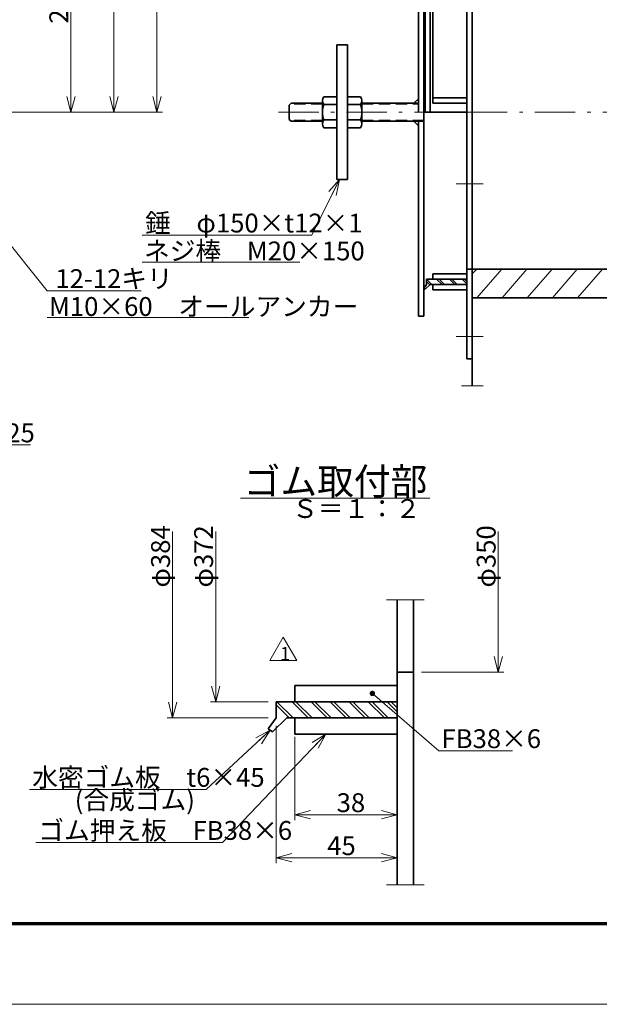
# Model space of a CAD drawing. Units: millimetres. Extents: x 0 to 420, y 0 to 297.
# Drawn here: x 155 to 262, y 0 to 183 of the extents above; entities that cross this region are included whole.
import ezdxf

# ---------------------------------------------------------------- set-up
doc = ezdxf.new("R2010")
doc.units = ezdxf.units.MM
doc.header["$LTSCALE"] = 0.25
doc.linetypes.add('DASHDOT', pattern=[50.5, 30, -9, 2.5, -9])
doc.linetypes.add('HIDDEN', pattern=[12.6, 8.4, -4.2])
for name, color, linetype, lineweight in [('1', 2, 'Continuous', 70), ('11', 4, 'HIDDEN', 18), ('12', 1, 'DASHDOT', 18), ('14', 3, 'Continuous', 13), ('17', 4, 'Continuous', 18), ('18', 1, 'Continuous', 18), ('20', 7, 'Continuous', 18), ('25', 1, 'Continuous', 18), ('29', 150, 'Continuous', 18), ('3', 3, 'Continuous', 18), ('8', 93, 'Continuous', 35)]:
    doc.layers.add(name, color=color, linetype=linetype, lineweight=lineweight)
doc.styles.get("Standard").update_dxf_attribs({"font": 'txt', "bigfont": 'bigfont'})

# ---------------------------------------------------------------- blocks, each defined once
blk = doc.blocks.new('*G18')
at = {"layer": '8', "color": 93, "linetype": 'Continuous', "lineweight": 35}
for p, q in [((213.58, 153.27), (213.58, 178.27)), ((213.58, 168.66), (211.18, 168.66)), ((210.91, 163.61), (210.91, 167.93)), ((213.58, 167.21), (211.18, 167.21)), ((213.58, 164.33), (211.18, 164.33)), ((213.58, 162.89), (211.18, 162.89))]:
    blk.add_line(p, q, dxfattribs=at)
for centre, radius, start, end in [((212.01, 167.93), 1.1, 139.0554, 220.9446), ((214.89, 165.77), 3.98, 158.8039, 201.1961), ((212.01, 163.61), 1.1, 139.0554, 220.9446)]:
    blk.add_arc(centre, radius, start, end, dxfattribs=at)
blk = doc.blocks.new('*G19')
at = {"layer": '8', "color": 93, "linetype": 'Continuous', "lineweight": 35}
for p, q in [((215.58, 178.27), (215.58, 153.27)), ((215.58, 168.66), (217.97, 168.66)), ((215.58, 167.21), (217.97, 167.21)), ((218.24, 167.93), (218.24, 163.61)), ((215.58, 164.33), (217.97, 164.33)), ((215.58, 162.89), (217.97, 162.89))]:
    blk.add_line(p, q, dxfattribs=at)
for centre, radius, start, end in [((217.14, 167.93), 1.1, 319.0554, 40.9446), ((214.26, 165.77), 3.98, 338.8039, 21.1961), ((217.14, 163.61), 1.1, 319.0554, 40.9446)]:
    blk.add_arc(centre, radius, start, end, dxfattribs=at)
blk = doc.blocks.new('*G26')
at = {"layer": '18', "color": 1, "linetype": 'Continuous', "lineweight": 18}
for p, q in [((230.24, 134.77), (231.24, 133.77)), ((232.6, 134.77), (233.6, 133.77)), ((234.96, 134.77), (235.96, 133.77)), ((237.31, 134.77), (237.74, 134.34))]:
    blk.add_line(p, q, dxfattribs=at)
blk = doc.blocks.new('*G27')
at = {"layer": '18', "color": 1, "linetype": 'Continuous', "lineweight": 18}
for p, q in [((230.24, 134.3), (230.84, 133.7)), ((232.13, 134.77), (233.13, 133.77)), ((234.49, 134.77), (235.49, 133.77)), ((236.84, 134.77), (237.74, 133.87))]:
    blk.add_line(p, q, dxfattribs=at)
blk = doc.blocks.new('*G36')
at = {"layer": '14', "color": 3, "linetype": 'Continuous', "lineweight": 13}
for q in [(163.4, 168.67), (164.17, 168.77), (164.95, 168.67)]:
    blk.add_line((164.17, 165.77), q, dxfattribs=at)
blk = doc.blocks.new('*G37')
at = {"layer": '14', "color": 3, "linetype": 'Continuous', "lineweight": 13}
for q in [(163.4, 201.21), (164.95, 201.21), (164.17, 201.11)]:
    blk.add_line((164.17, 204.11), q, dxfattribs=at)
blk = doc.blocks.new('*G35')
at = {"layer": '14', "color": 3, "linetype": 'Continuous', "lineweight": 13}
for p, q in [((135.84, 204.11), (165.17, 204.11)), ((164.17, 165.77), (164.17, 204.11)), ((151.67, 165.77), (165.17, 165.77))]:
    blk.add_line(p, q, dxfattribs=at)
for name in ['*G37', '*G36']:
    blk.add_blockref(name, (0, 0))
at = {"layer": '14', "color": 3, "linetype": 'Continuous', "lineweight": 13, "insert": (163.67, 182.24), "char_height": 3.5, "width": 7.5209, "attachment_point": 7, "rotation": 90}
blk.add_mtext('{\\fＭＳ ゴシック;\\T0.750000;230}', dxfattribs=at)
blk = doc.blocks.new('*G39')
at = {"layer": '14', "color": 3, "linetype": 'Continuous', "lineweight": 13}
for q in [(171.4, 168.67), (172.17, 168.77), (172.95, 168.67)]:
    blk.add_line((172.17, 165.77), q, dxfattribs=at)
blk = doc.blocks.new('*G40')
at = {"layer": '14', "color": 3, "linetype": 'Continuous', "lineweight": 13}
for q in [(171.4, 209.54), (172.95, 209.54), (172.17, 209.44)]:
    blk.add_line((172.17, 212.44), q, dxfattribs=at)
blk = doc.blocks.new('*G38')
at = {"layer": '14', "color": 3, "linetype": 'Continuous', "lineweight": 13}
for p, q in [((135.84, 212.44), (173.17, 212.44)), ((172.17, 165.77), (172.17, 212.44)), ((153.17, 165.77), (173.17, 165.77))]:
    blk.add_line(p, q, dxfattribs=at)
for name in ['*G40', '*G39']:
    blk.add_blockref(name, (0, 0))
at = {"layer": '14', "color": 3, "linetype": 'Continuous', "lineweight": 13, "insert": (171.67, 186.41), "char_height": 3.5, "width": 7.5209, "attachment_point": 7, "rotation": 90}
blk.add_mtext('{\\fＭＳ ゴシック;\\T0.750000;280}', dxfattribs=at)
blk = doc.blocks.new('*G42')
at = {"layer": '14', "color": 3, "linetype": 'Continuous', "lineweight": 13}
for q in [(179.4, 168.67), (180.17, 168.77), (180.95, 168.67)]:
    blk.add_line((180.17, 165.77), q, dxfattribs=at)
blk = doc.blocks.new('*G43')
at = {"layer": '14', "color": 3, "linetype": 'Continuous', "lineweight": 13}
for q in [(179.4, 214.54), (180.95, 214.54), (180.17, 214.44)]:
    blk.add_line((180.17, 217.44), q, dxfattribs=at)
blk = doc.blocks.new('*G41')
at = {"layer": '14', "color": 3, "linetype": 'Continuous', "lineweight": 13}
for p, q in [((148.01, 217.44), (181.17, 217.44)), ((180.17, 165.77), (180.17, 217.44)), ((153.17, 165.77), (181.17, 165.77))]:
    blk.add_line(p, q, dxfattribs=at)
for name in ['*G43', '*G42']:
    blk.add_blockref(name, (0, 0))
at = {"layer": '14', "color": 3, "linetype": 'Continuous', "lineweight": 13, "insert": (179.67, 188.91), "char_height": 3.5, "width": 7.5457, "attachment_point": 7, "rotation": 90}
blk.add_mtext('{\\fＭＳ ゴシック;\\T0.750000;310}', dxfattribs=at)
blk = doc.blocks.new('*G57')
at = {"layer": '14', "color": 3, "linetype": 'Continuous', "lineweight": 13}
for q in [(53.61, 104.72), (53.51, 103.94), (53.61, 103.16)]:
    blk.add_line((56.51, 103.94), q, dxfattribs=at)
blk = doc.blocks.new('*G58')
at = {"layer": '14', "color": 3, "linetype": 'Continuous', "lineweight": 13}
for q in [(151.07, 104.72), (151.07, 103.16), (151.17, 103.94)]:
    blk.add_line((148.17, 103.94), q, dxfattribs=at)
blk = doc.blocks.new('*G59')
at = {"layer": '14', "color": 3, "linetype": 'Continuous', "lineweight": 13}
for q in [(63.57, 104.72), (63.57, 103.16), (63.67, 103.94)]:
    blk.add_line((60.67, 103.94), q, dxfattribs=at)
blk = doc.blocks.new('*G60')
at = {"layer": '14', "color": 3, "linetype": 'Continuous', "lineweight": 13}
for q in [(84.44, 104.72), (84.34, 103.94), (84.44, 103.16)]:
    blk.add_line((87.34, 103.94), q, dxfattribs=at)
blk = doc.blocks.new('*G61')
at = {"layer": '14', "color": 3, "linetype": 'Continuous', "lineweight": 13}
for q in [(90.24, 104.72), (90.24, 103.16), (90.34, 103.94)]:
    blk.add_line((87.34, 103.94), q, dxfattribs=at)
blk = doc.blocks.new('*G62')
at = {"layer": '14', "color": 3, "linetype": 'Continuous', "lineweight": 13}
for q in [(114.44, 104.72), (114.34, 103.94), (114.44, 103.16)]:
    blk.add_line((117.34, 103.94), q, dxfattribs=at)
blk = doc.blocks.new('*G63')
at = {"layer": '14', "color": 3, "linetype": 'Continuous', "lineweight": 13}
for q in [(120.24, 104.72), (120.24, 103.16), (120.34, 103.94)]:
    blk.add_line((117.34, 103.94), q, dxfattribs=at)
blk = doc.blocks.new('*G64')
at = {"layer": '14', "color": 3, "linetype": 'Continuous', "lineweight": 13}
for q in [(141.11, 104.72), (141.01, 103.94), (141.11, 103.16)]:
    blk.add_line((144.01, 103.94), q, dxfattribs=at)
blk = doc.blocks.new('*G56')
at = {"layer": '14', "color": 3, "linetype": 'Continuous', "lineweight": 13}
for p, q in [((56.51, 120.11), (56.51, 102.94)), ((60.67, 119.61), (60.67, 102.94)), ((87.34, 119.61), (87.34, 102.94)), ((117.34, 119.61), (117.34, 102.94)), ((144.01, 119.61), (144.01, 102.94)), ((148.17, 120.11), (148.17, 102.94)), ((48.01, 103.94), (56.51, 103.94)), ((56.51, 103.94), (60.67, 103.94)), ((60.67, 103.94), (87.34, 103.94)), ((87.34, 103.94), (117.34, 103.94)), ((117.34, 103.94), (144.01, 103.94)), ((144.01, 103.94), (148.17, 103.94)), ((156.67, 103.94), (148.17, 103.94))]:
    blk.add_line(p, q, dxfattribs=at)
for name in ['*G57', '*G59', '*G60', '*G61', '*G62', '*G63', '*G64', '*G58']:
    blk.add_blockref(name, (0, 0))
at = {"layer": '14', "color": 3, "linetype": 'Continuous', "lineweight": 13, "char_height": 3.5, "attachment_point": 7}
for s, insert, width in [('{\\fＭＳ ゴシック;\\T0.750000;25}', (49.01, 104.44), 4.9681), ('{\\fＭＳ ゴシック;\\T0.809866;160}', (71.31, 104.44), 7.5793), ('{\\fＭＳ ゴシック;\\T0.809866;180}', (99.64, 104.44), 7.5793), ('{\\fＭＳ ゴシック;\\T0.809866;160}', (127.97, 104.44), 7.5793), ('{\\fＭＳ ゴシック;\\T0.750000;25}', (152.17, 104.44), 4.9681)]:
    blk.add_mtext(s, dxfattribs=dict(at, insert=insert, width=width))
blk = doc.blocks.new('*G68')
at = {"layer": '17', "color": 4, "linetype": 'Continuous', "lineweight": 18}
blk.add_line((159.79, 127.6), (197.23, 127.6), dxfattribs=at)
at = {"layer": '17', "color": 4, "linetype": 'Continuous', "lineweight": 13, "insert": (160.11, 127.92), "char_height": 3.5, "width": 63.1246, "attachment_point": 7}
blk.add_mtext('{\\fＭＳ ゴシック;\\T0.750000;M10×60\u3000オールアンカー}', dxfattribs=at)
blk = doc.blocks.new('*G70')
at = {"layer": '17', "color": 4, "linetype": 'Continuous', "lineweight": 18}
for q in [(212.09, 151.02), (212.74, 150.59), (213.48, 150.33)]:
    blk.add_line((214.08, 153.27), q, dxfattribs=at)
blk = doc.blocks.new('*G69')
at = {"layer": '17', "color": 4, "linetype": 'Continuous', "lineweight": 18}
for p, q in [((214.08, 153.27), (208.94, 142.93)), ((208.94, 142.93), (177.44, 142.93))]:
    blk.add_line(p, q, dxfattribs=at)
blk.add_blockref('*G70', (0, 0))
at = {"layer": '17', "color": 4, "linetype": 'Continuous', "lineweight": 13, "insert": (177.94, 143.43), "char_height": 3.5, "width": 44.5256, "attachment_point": 7}
blk.add_mtext('{\\fＭＳ ゴシック;\\T0.750000;錘\u3000φ150×t12×1}', dxfattribs=at)
blk = doc.blocks.new('*G71')
at = {"layer": '17', "color": 4, "linetype": 'Continuous', "lineweight": 18}
blk.add_line((177.44, 137.93), (206.68, 137.93), dxfattribs=at)
at = {"layer": '17', "color": 4, "linetype": 'Continuous', "lineweight": 13, "insert": (177.76, 138.25), "char_height": 3.5, "width": 42.8079, "attachment_point": 7}
blk.add_mtext('{\\fＭＳ ゴシック;\\T0.750000;ネジ棒\u3000M20×150}', dxfattribs=at)
blk = doc.blocks.new('*G78')
at = {"layer": '17', "color": 4, "linetype": 'Continuous', "lineweight": 18}
for q in [(145.72, 148.83), (146.93, 149.8), (146.39, 149.24)]:
    blk.add_line((144.51, 151.57), q, dxfattribs=at)
blk = doc.blocks.new('*G77')
at = {"layer": '17', "color": 4, "linetype": 'Continuous', "lineweight": 18}
for p, q in [((144.51, 151.57), (159.79, 132.6)), ((159.79, 132.6), (177.21, 132.6))]:
    blk.add_line(p, q, dxfattribs=at)
blk.add_blockref('*G78', (0, 0))
at = {"layer": '17', "color": 4, "linetype": 'Continuous', "lineweight": 13, "insert": (161.29, 133.1), "char_height": 3.5, "width": 22.286, "attachment_point": 7}
blk.add_mtext('{\\fＭＳ ゴシック;\\T0.757788;12-12キリ}', dxfattribs=at)
blk = doc.blocks.new('*G17')
at = {"layer": '11', "color": 4, "linetype": 'HIDDEN', "lineweight": 18}
for p, q in [((210.91, 167.273), (204.91, 167.273)), ((218.244, 167.273), (228.744, 167.273)), ((210.91, 164.273), (204.91, 164.273)), ((218.244, 164.273), (229.744, 164.273))]:
    blk.add_line(p, q, dxfattribs=at)
at = {"layer": '12', "color": 1, "linetype": 'DASHDOT', "lineweight": 18}
for p, q in [((202.744, 165.773), (229.744, 165.773)), ((237.744, 165.773), (263.744, 165.773)), ((235.744, 152.439), (240.744, 152.439)), ((235.744, 124.106), (240.744, 124.106))]:
    blk.add_line(p, q, dxfattribs=at)
at = {"layer": '18', "color": 1, "linetype": 'Continuous', "lineweight": 18}
for p, q in [((239.577, 136.606), (238.744, 135.773)), ((244.244, 136.606), (239.622, 131.273)), ((248.91, 136.606), (244.288, 131.273)), ((253.577, 136.606), (248.955, 131.273)), ((258.244, 136.606), (253.622, 131.273)), ((262.91, 136.606), (258.288, 131.273))]:
    blk.add_line(p, q, dxfattribs=at)
at = {"layer": '29', "color": 150, "linetype": 'Continuous', "lineweight": 18}
blk.add_line((236.744, 114.939), (240.744, 114.939), dxfattribs=at)
at = {"layer": '8', "color": 93, "linetype": 'Continuous', "lineweight": 35}
for p, q in [((238.744, 224.099), (238.744, 114.939)), ((237.744, 217.439), (237.744, 119.939)), ((228.744, 199.939), (228.744, 165.773)), ((229.744, 199.939), (229.744, 127.856)), ((230.01, 196.606), (230.01, 165.773)), ((230.91, 196.606), (230.91, 165.773)), ((231.41, 196.773), (231.41, 167.439)), ((213.577, 178.273), (215.577, 178.273)), ((231.41, 168.439), (237.744, 168.439)), ((205.077, 167.439), (204.744, 167.106)), ((204.744, 167.106), (204.744, 164.439)), ((205.077, 167.439), (210.91, 167.439)), ((218.244, 167.439), (228.744, 167.439)), ((228.744, 168.273), (227.91, 167.439)), ((231.41, 167.439), (237.744, 167.439)), ((229.744, 165.773), (237.744, 165.773)), ((205.077, 164.106), (204.744, 164.439)), ((205.077, 164.106), (210.91, 164.106)), ((218.244, 164.106), (229.744, 164.106)), ((228.744, 163.273), (227.91, 164.106)), ((228.744, 164.106), (228.744, 127.856)), ((213.577, 153.273), (215.577, 153.273)), ((237.744, 135.773), (231.41, 135.773)), ((231.41, 135.773), (231.41, 134.773)), ((237.744, 136.606), (263.744, 136.606)), ((230.244, 133.773), (229.744, 133.106)), ((230.01, 132.906), (230.91, 133.773)), ((237.744, 134.773), (230.244, 134.773)), ((230.244, 134.773), (230.244, 133.773)), ((230.91, 133.773), (237.744, 133.773)), ((231.41, 132.773), (231.41, 133.773)), ((229.744, 133.106), (230.01, 132.906)), ((237.744, 132.773), (231.41, 132.773)), ((238.744, 131.273), (264.058, 131.273)), ((228.744, 127.856), (229.744, 127.856)), ((237.744, 119.939), (238.744, 119.939))]:
    blk.add_line(p, q, dxfattribs=at)
for name in ['*G41', '*G38', '*G35', '*G18', '*G19', '*G69', '*G77', '*G71', '*G26', '*G27', '*G68', '*G56']:
    blk.add_blockref(name, (0, 0))
blk = doc.blocks.new('*G93')
at = {"layer": '18', "color": 1, "linetype": 'Continuous', "lineweight": 18}
for p, q in [((202.44, 56.22), (205.44, 53.22)), ((205.97, 56.22), (208.97, 53.22)), ((209.51, 56.22), (212.51, 53.22)), ((213.04, 56.22), (216.04, 53.22)), ((216.58, 56.22), (219.58, 53.22)), ((220.12, 56.22), (223.12, 53.22)), ((223.65, 56.22), (224.8, 55.07))]:
    blk.add_line(p, q, dxfattribs=at)
blk = doc.blocks.new('*G94')
at = {"layer": '18', "color": 1, "linetype": 'Continuous', "lineweight": 18}
for p, q in [((202.3, 55.65), (204.73, 53.22)), ((205.27, 56.22), (208.27, 53.22)), ((208.8, 56.22), (211.8, 53.22)), ((212.34, 56.22), (215.34, 53.22)), ((215.87, 56.22), (218.87, 53.22)), ((219.41, 56.22), (222.41, 53.22)), ((222.94, 56.22), (224.8, 54.37))]:
    blk.add_line(p, q, dxfattribs=at)
blk = doc.blocks.new('*G96')
at = {"layer": '14', "color": 3, "linetype": 'Continuous', "lineweight": 13}
for q in [(190.3, 59.12), (191.08, 59.22), (191.85, 59.12)]:
    blk.add_line((191.08, 56.22), q, dxfattribs=at)
blk = doc.blocks.new('*G95')
at = {"layer": '14', "color": 3, "linetype": 'Continuous', "lineweight": 13}
for p, q in [((191.08, 56.22), (191.08, 87.89)), ((200.8, 56.22), (190.08, 56.22))]:
    blk.add_line(p, q, dxfattribs=at)
blk.add_blockref('*G96', (0, 0))
at = {"layer": '14', "color": 3, "linetype": 'Continuous', "lineweight": 13, "insert": (190.58, 77.44), "char_height": 3.5, "width": 12.5458, "attachment_point": 7, "rotation": 90}
blk.add_mtext('{\\fＭＳ ゴシック;\\T0.799998;φ372}', dxfattribs=at)
blk = doc.blocks.new('*G98')
at = {"layer": '14', "color": 3, "linetype": 'Continuous', "lineweight": 13}
for q in [(182.3, 56.12), (183.08, 56.22), (183.85, 56.12)]:
    blk.add_line((183.08, 53.22), q, dxfattribs=at)
blk = doc.blocks.new('*G97')
at = {"layer": '14', "color": 3, "linetype": 'Continuous', "lineweight": 13}
for p, q in [((183.08, 53.22), (183.08, 87.89)), ((200.8, 53.22), (182.08, 53.22))]:
    blk.add_line(p, q, dxfattribs=at)
blk.add_blockref('*G98', (0, 0))
at = {"layer": '14', "color": 3, "linetype": 'Continuous', "lineweight": 13, "insert": (182.58, 77.44), "char_height": 3.5, "width": 12.3303, "attachment_point": 7, "rotation": 90}
blk.add_mtext('{\\fＭＳ ゴシック;\\T0.764409;φ384}', dxfattribs=at)
blk = doc.blocks.new('*G100')
at = {"layer": '14', "color": 3, "linetype": 'Continuous', "lineweight": 13}
for q in [(242.8, 64.62), (243.58, 64.72), (244.35, 64.62)]:
    blk.add_line((243.58, 61.72), q, dxfattribs=at)
blk = doc.blocks.new('*G99')
at = {"layer": '14', "color": 3, "linetype": 'Continuous', "lineweight": 13}
for p, q in [((243.58, 61.72), (243.58, 87.89)), ((229.3, 61.72), (244.58, 61.72))]:
    blk.add_line(p, q, dxfattribs=at)
blk.add_blockref('*G100', (0, 0))
at = {"layer": '14', "color": 3, "linetype": 'Continuous', "lineweight": 13, "insert": (243.08, 77.44), "char_height": 3.5, "width": 12.3206, "attachment_point": 7, "rotation": 90}
blk.add_mtext('{\\fＭＳ ゴシック;\\T0.765970;φ350}', dxfattribs=at)
blk = doc.blocks.new('*G102')
at = {"layer": '17', "color": 4, "linetype": 'Continuous', "lineweight": 18}
for q in [(198.54, 49.53), (198.99, 48.89), (199.59, 48.39)]:
    blk.add_line((201.19, 50.93), q, dxfattribs=at)
blk = doc.blocks.new('*G101')
at = {"layer": '17', "color": 4, "linetype": 'Continuous', "lineweight": 18}
for p, q in [((201.19, 50.93), (189.29, 39.92)), ((189.29, 39.92), (156.49, 39.92))]:
    blk.add_line(p, q, dxfattribs=at)
blk.add_blockref('*G102', (0, 0))
at = {"layer": '17', "color": 4, "linetype": 'Continuous', "lineweight": 13, "insert": (156.99, 40.42), "char_height": 3.5, "width": 49.3931, "attachment_point": 7}
blk.add_mtext('{\\fＭＳ ゴシック;\\T0.750000;水密ゴム板\u3000t6×45}', dxfattribs=at)
blk = doc.blocks.new('*G104')
at = {"layer": '17', "color": 4, "linetype": 'Continuous', "lineweight": 18}
for q in [(209, 48.66), (209.49, 48.05), (210.12, 47.59)]:
    blk.add_line((211.56, 50.22), q, dxfattribs=at)
blk = doc.blocks.new('*G103')
at = {"layer": '17', "color": 4, "linetype": 'Continuous', "lineweight": 18}
for p, q in [((211.56, 50.22), (192.33, 30.06)), ((192.33, 30.06), (157.63, 30.06))]:
    blk.add_line(p, q, dxfattribs=at)
blk.add_blockref('*G104', (0, 0))
at = {"layer": '17', "color": 4, "linetype": 'Continuous', "lineweight": 13, "insert": (158.13, 30.56), "char_height": 3.5, "width": 51.1357, "attachment_point": 7}
blk.add_mtext('{\\fＭＳ ゴシック;\\T0.750000;ゴム押え板\u3000FB38×6}', dxfattribs=at)
blk = doc.blocks.new('*G106')
at = {"layer": '14', "color": 3, "linetype": 'Continuous', "lineweight": 13}
for q in [(208.7, 36), (208.7, 34.45), (208.8, 35.22)]:
    blk.add_line((205.8, 35.22), q, dxfattribs=at)
blk = doc.blocks.new('*G107')
at = {"layer": '14', "color": 3, "linetype": 'Continuous', "lineweight": 13}
for q in [(221.8, 35.22), (221.9, 36), (221.9, 34.45)]:
    blk.add_line((224.8, 35.22), q, dxfattribs=at)
blk = doc.blocks.new('*G105')
at = {"layer": '14', "color": 3, "linetype": 'Continuous', "lineweight": 13}
for p, q in [((205.8, 49.72), (205.8, 34.22)), ((205.8, 35.22), (224.8, 35.22))]:
    blk.add_line(p, q, dxfattribs=at)
for name in ['*G106', '*G107']:
    blk.add_blockref(name, (0, 0))
at = {"layer": '14', "color": 3, "linetype": 'Continuous', "lineweight": 13, "insert": (213.55, 35.72), "char_height": 3.5, "width": 5.0477, "attachment_point": 7}
blk.add_mtext('{\\fＭＳ ゴシック;\\T0.750000;38}', dxfattribs=at)
blk = doc.blocks.new('*G109')
at = {"layer": '14', "color": 3, "linetype": 'Continuous', "lineweight": 13}
for q in [(205.2, 28), (205.2, 26.45), (205.3, 27.22)]:
    blk.add_line((202.3, 27.22), q, dxfattribs=at)
blk = doc.blocks.new('*G110')
at = {"layer": '14', "color": 3, "linetype": 'Continuous', "lineweight": 13}
for q in [(221.9, 28), (221.8, 27.22), (221.9, 26.45)]:
    blk.add_line((224.8, 27.22), q, dxfattribs=at)
blk = doc.blocks.new('*G108')
at = {"layer": '14', "color": 3, "linetype": 'Continuous', "lineweight": 13}
for p, q in [((202.3, 51.72), (202.3, 26.22)), ((202.3, 27.22), (224.8, 27.22))]:
    blk.add_line(p, q, dxfattribs=at)
for name in ['*G109', '*G110']:
    blk.add_blockref(name, (0, 0))
at = {"layer": '14', "color": 3, "linetype": 'Continuous', "lineweight": 13, "insert": (211.8, 27.72), "char_height": 3.5, "width": 5.0675, "attachment_point": 7}
blk.add_mtext('{\\fＭＳ ゴシック;\\T0.750000;45}', dxfattribs=at)
blk = doc.blocks.new('*G132')
at = {"layer": '17', "color": 4, "linetype": 'Continuous', "lineweight": 18}
blk.add_line((232.53, 47.11), (246.23, 47.11), dxfattribs=at)
at = {"layer": '17', "color": 4, "linetype": 'Continuous', "lineweight": 13, "insert": (233.03, 47.61), "char_height": 3.5, "width": 17.8926, "attachment_point": 7}
blk.add_mtext('{\\fＭＳ ゴシック;\\T0.750000;FB38×6}', dxfattribs=at)
blk = doc.blocks.new('MARK_DOT')
at = {"const_width": 0.5}
blk.add_lwpolyline([(-0.25, 0, 1), (0.25, 0, 1)], format="xyb", close=True, dxfattribs=at)
blk = doc.blocks.new('*G133')
at = {"layer": '17', "color": 4, "linetype": 'Continuous', "lineweight": 18}
blk.add_line((232.53, 47.11), (220.18, 57.77), dxfattribs=at)
at = {"layer": '17', "color": 4, "linetype": 'Continuous', "lineweight": 18, "rotation": 139.2255757330744}
blk.add_blockref('MARK_DOT', (220.18, 57.77), dxfattribs=at)
blk = doc.blocks.new('*G87')
at = {"layer": '29', "color": 150, "linetype": 'Continuous', "lineweight": 18}
for p, q in [((195.68, 94.08), (230.88, 94.08)), ((229.8, 75.19), (222.8, 75.19)), ((229.8, 22.22), (222.8, 22.22))]:
    blk.add_line(p, q, dxfattribs=at)
at = {"layer": '8', "color": 93, "linetype": 'Continuous', "lineweight": 35}
for p, q in [((224.8, 75.19), (224.8, 22.22)), ((227.8, 75.19), (227.8, 22.22)), ((224.8, 61.72), (227.8, 61.72)), ((224.8, 59.22), (205.8, 59.22)), ((205.8, 59.22), (205.8, 56.22)), ((224.8, 56.22), (202.3, 56.22)), ((202.3, 56.22), (202.3, 53.22)), ((202.3, 53.22), (200.8, 51.22)), ((201.6, 50.62), (204.3, 53.22)), ((204.3, 53.22), (224.8, 53.22)), ((205.8, 50.22), (205.8, 53.22)), ((200.8, 51.22), (201.6, 50.62)), ((224.8, 50.22), (205.8, 50.22))]:
    blk.add_line(p, q, dxfattribs=at)
for name in ['*G97', '*G95', '*G99', '*G133', '*G94', '*G93', '*G108', '*G101', '*G103', '*G105', '*G132']:
    blk.add_blockref(name, (0, 0))
at = {"layer": '17', "color": 4, "linetype": 'Continuous', "lineweight": 13, "insert": (164.89, 36.22), "char_height": 3.5, "width": 25.2681, "attachment_point": 7}
blk.add_mtext('{\\fＭＳ ゴシック;\\T0.750000;(合成ゴム)}', dxfattribs=at)
at = {"layer": '20', "color": 7, "linetype": 'Continuous', "lineweight": 13, "attachment_point": 7}
for s, insert, char_height, width in [('{\\fＭＳ ゴシック;\\T0.750000;ゴム取付部}', (196.28, 94.68), 5, 39.5505), ('{\\fＭＳ ゴシック;\\T0.750000;Ｓ＝１：２}', (205.28, 90.38), 3.5, 26.3733)]:
    blk.add_mtext(s, dxfattribs=dict(at, insert=insert, char_height=char_height, width=width))
blk = doc.blocks.new('*G136')
at = {"layer": '1', "color": 2, "linetype": 'Continuous', "lineweight": 70}
blk.add_line((25, 15), (405, 15), dxfattribs=at)
at = {"layer": '3', "color": 3, "linetype": 'Continuous', "lineweight": 18}
blk.add_line((420, 0), (0, 0), dxfattribs=at)

msp = doc.modelspace()

# ---------------------------------------------------------------- linework, layer by layer
at = {"layer": '25', "color": 1, "linetype": 'Continuous', "lineweight": 18}
for p, q in [((201.14, 63.9), (203.64, 68.23)), ((206.14, 63.9), (203.64, 68.23)), ((201.14, 63.9), (206.14, 63.9))]:
    msp.add_line(p, q, dxfattribs=at)

# ---------------------------------------------------------------- block references
for name in ['*G136', '*G17', '*G87']:
    msp.add_blockref(name, (0, 0))

# ---------------------------------------------------------------- texts
at = {"layer": '25', "color": 1, "linetype": 'Continuous', "lineweight": 13, "insert": (203.02, 63.9), "char_height": 2.5, "width": 0.9549, "attachment_point": 7}
msp.add_mtext('{\\fＭＳ ゴシック;\\T0.750000;1}', dxfattribs=at)

doc.saveas('drawing.dxf')
